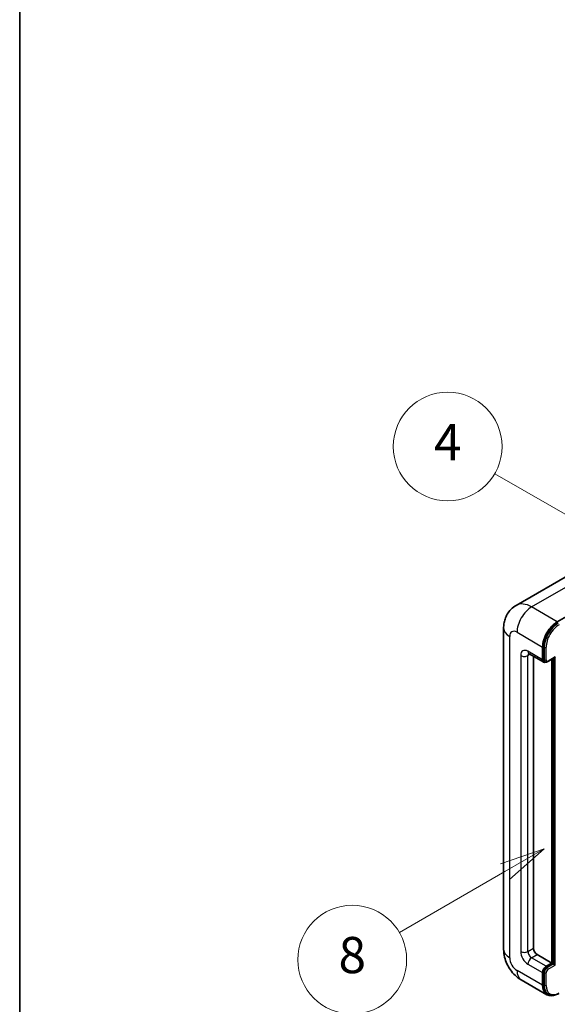
# Model space of a CAD drawing. Units: millimetres. Extents: x 1 to 12583, y -1 to 1545.
# Drawn here: x 1 to 119, y 704 to 921 of the extents above; entities that cross this region are included whole.
import ezdxf

# ---------------------------------------------------------------- set-up
doc = ezdxf.new("R2010")
doc.units = ezdxf.units.MM
for name, color, linetype, lineweight in [('Border (ISO)', 7, 'Continuous', 35), ('Visible (ISO)', 7, 'Continuous', 35), ('Visible Narrow (ISO)', 7, 'Continuous', 25)]:
    doc.layers.add(name, color=color, linetype=linetype, lineweight=lineweight)
doc.layers.add('Symbol (TK)', color=100, linetype='Continuous', lineweight=18, true_color=0x00ff3f)
doc.styles.add('Note Text (TK2)', font='MS PGothic.ttf')

# ---------------------------------------------------------------- blocks, each defined once
blk = doc.blocks.new('図面枠 tk図枠')
at = {"layer": 'Border (ISO)'}
blk.add_line((14.5, 289), (14.5, 8), dxfattribs=at)
blk = doc.blocks.new('バルーン4')
at = {"layer": 'Symbol (TK)', "color": 100, "true_color": 0x00ff40}
for p, q in [((43.431, 192.726), (41.015, 191.909)), ((41.265, 191.476), (43.431, 192.726)), ((41.515, 191.043), (43.431, 192.726)), ((41.265, 191.476), (35.44, 188.112))]:
    blk.add_line(p, q, dxfattribs=at)
at = {"layer": 'Symbol (TK)'}
blk.add_circle((32.842, 186.612), 3, dxfattribs=at)
at = {"layer": 'Symbol (TK)', "color": 7, "insert": (32.842, 186.607), "char_height": 2, "attachment_point": 5, "style": 'Note Text (TK2)'}
blk.add_mtext('8', dxfattribs=at)
blk = doc.blocks.new('バルーン11')
at = {"layer": 'Symbol (TK)', "color": 100, "true_color": 0x00ff40}
for p, q in [((50.396, 207.835), (40.704, 213.431)), ((52.561, 206.585), (50.646, 208.268)), ((50.396, 207.835), (52.561, 206.585)), ((50.146, 207.402), (52.561, 206.585))]:
    blk.add_line(p, q, dxfattribs=at)
at = {"layer": 'Symbol (TK)'}
blk.add_circle((38.106, 214.931), 3, dxfattribs=at)
at = {"layer": 'Symbol (TK)', "color": 7, "insert": (38.106, 214.913), "char_height": 2, "attachment_point": 5, "style": 'Note Text (TK2)'}
blk.add_mtext('4', dxfattribs=at)
blk = doc.blocks.new('バルーン13')
at = {"layer": 'Symbol (TK)', "color": 100, "true_color": 0x00ff40}
for p, q in [((51.312, 185.321), (48.897, 184.504)), ((49.147, 184.071), (51.312, 185.321)), ((49.397, 183.638), (51.312, 185.321)), ((49.147, 184.071), (41.49, 179.65))]:
    blk.add_line(p, q, dxfattribs=at)
at = {"layer": 'Symbol (TK)'}
blk.add_circle((38.892, 178.15), 3, dxfattribs=at)
at = {"layer": 'Symbol (TK)', "color": 7, "insert": (38.892, 178.126), "char_height": 2, "attachment_point": 5, "style": 'Note Text (TK2)'}
blk.add_mtext('1', dxfattribs=at)

msp = doc.modelspace()

# ---------------------------------------------------------------- linework, layer by layer
at = {"layer": 'Visible (ISO)'}
for p, q in [((122.8263, 799.075), (110.0984, 791.7265)), ((119.1838, 788.1209), (131.9117, 795.4694)), ((107.3393, 786.7212), (107.3393, 715.8026)), ((115.9513, 779.7226), (115.9513, 782.5221)), ((116.1129, 779.816), (116.1129, 782.6154)), ((112.9555, 781.0657), (116.188, 779.1995)), ((113.931, 780.5025), (113.931, 716.0359)), ((116.5043, 779.2808), (116.3023, 779.3974)), ((117.1043, 779.3119), (118.5373, 780.1392)), ((117.9716, 712.7699), (117.9716, 779.8126)), ((118.1332, 712.6766), (118.1332, 779.906)), ((114.7391, 714.6362), (117.9716, 712.7699)), ((116.1129, 707.9643), (116.1129, 710.7637)), ((116.7594, 712.0701), (117.9716, 712.7699)), ((116.7594, 711.8834), (118.1332, 712.6766)), ((118.3353, 712.56), (118.1332, 712.6766)), ((118.3353, 712.56), (118.7393, 712.3267)), ((111.2412, 709.0442), (116.8981, 705.7782)), ((115.9513, 707.8709), (115.9513, 710.6704)), ((117.2144, 705.8596), (117.0124, 705.9762))]:
    msp.add_line(p, q, dxfattribs=at)
for centre, major_axis, start_param, end_param in [((119.1838, 784.3883), (2.2857, 3.959), 0.78539816, 2.35619449), ((119.1838, 784.3883), (2.1714, 3.761), 0.78539816, 2.35619449), ((118.5373, 780.4692), (0.202, 0.3499), 3.92699082, 4.71238898), ((116.7594, 780.1892), (-0.5714, -0.9897), 5.49778714, 6.97940395), ((116.7594, 780.1892), (-0.4571, -0.7918), 5.49778714, 6.28318531), ((114.7391, 715.5693), (0.5714, -0.9897), 3.92699082, 5.49778714), ((116.7594, 711.1369), (0.5714, 0.9897), 0.78539816, 2.35619449), ((116.7594, 711.1369), (0.4571, 0.7918), 0.78539816, 2.35619449), ((119.1838, 709.7372), (-2.2857, -3.959), 5.49778714, 6.79935433), ((119.1838, 709.7372), (-2.1714, -3.761), 5.49778714, 6.28318531)]:
    msp.add_ellipse(centre, major_axis=major_axis, ratio=0.57735027, start_param=start_param, end_param=end_param, dxfattribs=at)
for points, knots in [([(107.3393, 786.7212), (107.3393, 787.0262), (107.3597, 787.3438), (107.4584, 788.0066), (107.5368, 788.352), (107.776, 789.0642), (107.9375, 789.4315), (108.369, 790.1603), (108.6402, 790.5217), (109.2953, 791.1846), (109.6795, 791.4847), (110.0984, 791.7265)], [4.71238898, 4.71238898, 4.71238898, 4.71238898, 4.869468613, 4.869468613, 5.026548246, 5.026548246, 5.183627878, 5.183627878, 5.340707511, 5.340707511, 5.497787144, 5.497787144, 5.497787144, 5.497787144]), ([(112.7956, 781.1333), (112.7956, 781.1333), (112.7974, 781.133), (112.8096, 781.1306), (112.8282, 781.1258), (112.8813, 781.1049), (112.9158, 781.0887), (112.9555, 781.0657)], [5.902696792, 5.902696792, 5.902696792, 5.902696792, 5.969026042, 5.969026042, 6.126105675, 6.126105675, 6.283185307, 6.283185307, 6.283185307, 6.283185307]), ([(116.5043, 779.2808), (116.5432, 779.2583), (116.5852, 779.2413), (116.6706, 779.2189), (116.714, 779.2136), (116.799, 779.2126), (116.8406, 779.217), (116.9208, 779.2332), (116.9595, 779.245), (117.034, 779.2744), (117.0698, 779.292), (117.1043, 779.3119)], [3.926990817, 3.926990817, 3.926990817, 3.926990817, 4.08407045, 4.08407045, 4.241150082, 4.241150082, 4.398229715, 4.398229715, 4.555309348, 4.555309348, 4.71238898, 4.71238898, 4.71238898, 4.71238898]), ([(111.2412, 709.0442), (110.7129, 709.3492), (110.2675, 709.6985), (109.4815, 710.4471), (109.1415, 710.8479), (108.5436, 711.6948), (108.2859, 712.1411), (107.8515, 713.0824), (107.6744, 713.5772), (107.419, 714.6322), (107.3393, 715.1926), (107.3393, 715.8026)], [3.14159265, 3.14159265, 3.14159265, 3.14159265, 3.45575192, 3.45575192, 3.76991118, 3.76991118, 4.08407045, 4.08407045, 4.39822972, 4.39822972, 4.71238898, 4.71238898, 4.71238898, 4.71238898]), ([(117.2144, 705.8596), (117.343, 705.7853), (117.4818, 705.7287), (117.7727, 705.6526), (117.9247, 705.6331), (118.2358, 705.6296), (118.3951, 705.6457), (118.7168, 705.7107), (118.8793, 705.7597), (119.2045, 705.888), (119.3672, 705.9673), (119.5287, 706.0605)], [3.926990817, 3.926990817, 3.926990817, 3.926990817, 4.08407045, 4.08407045, 4.241150082, 4.241150082, 4.398229715, 4.398229715, 4.555309348, 4.555309348, 4.71238898, 4.71238898, 4.71238898, 4.71238898])]:
    msp.add_open_spline(points, degree=3, knots=knots, dxfattribs=at)
at = {"layer": 'Visible Narrow (ISO)'}
for p, q in [((113.5269, 791.3869), (126.2549, 798.7353)), ((119.1838, 788.1209), (113.5269, 791.3869)), ((108.6782, 713.9363), (108.6782, 784.8549)), ((110.2944, 785.788), (115.9513, 782.5221)), ((116.315, 782.4987), (116.1129, 782.6154)), ((116.315, 782.4987), (116.315, 779.6993)), ((116.719, 779.6993), (116.719, 782.4987)), ((111.1026, 780.6558), (111.1026, 715.3361)), ((115.9513, 779.7226), (112.7188, 781.5889)), ((112.7188, 780.6558), (113.1922, 780.9291)), ((112.7188, 715.3361), (112.7188, 780.6558)), ((118.7393, 780.3525), (117.1635, 779.4427)), ((118.7393, 712.3267), (118.7393, 780.3525)), ((116.315, 779.6993), (116.1129, 779.816)), ((118.3353, 780.0226), (118.3353, 712.56)), ((112.7188, 715.3361), (113.931, 716.0359)), ((113.5269, 713.9363), (114.7391, 714.6362)), ((116.7594, 712.0701), (113.5269, 713.9363)), ((115.9513, 707.8709), (110.2944, 711.1369)), ((112.7188, 712.5366), (115.9513, 710.6704)), ((116.315, 710.647), (116.1129, 710.7637)), ((116.9615, 711.7668), (116.7594, 711.8834)), ((118.3353, 712.56), (116.9615, 711.7668)), ((117.1635, 711.4169), (118.7393, 712.3267)), ((116.315, 710.647), (116.315, 707.8476)), ((116.719, 707.8476), (116.719, 710.647)), ((116.315, 707.8476), (116.1129, 707.9643))]:
    msp.add_line(p, q, dxfattribs=at)
for centre, major_axis, start_param, end_param in [((113.5269, 785.788), (-3.4286, 5.9385), 5.49778714, 6.28318531), ((113.5269, 787.6543), (2.2857, 3.959), 0.78539816, 2.35619449), ((119.3858, 784.2717), (-2.1714, -3.761), 3.92699082, 5.49778714), ((119.5878, 784.1551), (2.0286, 3.5136), 0.78539816, 2.35619449), ((111.9107, 786.7212), (-4.5714, 0), 0, 0.78539816), ((110.2944, 783.9218), (-1.1429, 1.9795), 5.49778714, 7.06858347), ((116.517, 782.6154), (0.2857, 0), 3.92699082, 5.49778714), ((112.7188, 779.7226), (-1.1429, 1.9795), 5.49778714, 7.06858347), ((111.9107, 781.1224), (-1.1429, 0), 0.78539816, 2.35619449), ((113.5269, 782.0555), (-0.5714, -0.9897), 5.49778714, 6.28318531), ((113.5269, 780.1892), (-0.5714, 0.9897), 0.16790573, 0.78539816), ((116.517, 779.816), (0.2857, 0), 3.92699082, 5.49778714), ((116.9615, 780.0726), (-0.4571, -0.7918), 5.49778714, 6.28318531), ((117.1635, 779.9559), (-0.3143, -0.5444), 5.49778714, 7.06858347), ((116.9615, 779.5593), (0.1429, -0.2474), 0, 0.78539816), ((111.9107, 715.8026), (-4.5714, 0), 0, 0.78539816), ((112.7188, 714.4029), (1.1429, -1.9795), 3.92699082, 5.49778714), ((111.9107, 715.8026), (-1.1429, 0), 0.78539816, 2.35619449), ((113.5269, 714.8695), (-0.5714, 0.9897), 0.78539816, 2.35619449), ((110.2944, 713.0032), (-1.1429, 1.9795), 0.78539816, 2.35619449), ((113.5269, 713.0032), (-0.5714, -0.9897), 3.92699082, 5.49778714), ((113.5269, 713.0032), (-2.2857, -3.959), 5.49778714, 6.28318531), ((116.9615, 711.0203), (-0.4571, -0.7918), 3.92699082, 5.49778714), ((117.1635, 710.9036), (0.3143, 0.5444), 0.78539816, 2.35619449), ((116.9615, 711.5335), (0.1429, -0.2474), 0.78539816, 2.35619449), ((116.517, 710.7637), (0.2857, 0), 3.92699082, 5.49778714), ((116.517, 707.9643), (0.2857, 0), 3.92699082, 5.49778714), ((119.3858, 709.6206), (-2.1714, -3.761), 5.49778714, 6.28318531), ((119.5878, 709.5039), (-2.0286, -3.5136), 5.49778714, 7.06858347)]:
    msp.add_ellipse(centre, major_axis=major_axis, ratio=0.57735027, start_param=start_param, end_param=end_param, dxfattribs=at)

# ---------------------------------------------------------------- block references
at = {"xscale": 4, "yscale": 4, "zscale": 4}
msp.add_blockref('図面枠 tk図枠', (-57.4208, -32.9232), dxfattribs=at)
at = {"layer": 'Symbol (TK)', "xscale": 4, "yscale": 4, "zscale": 4}
for name in ['バルーン11', 'バルーン4', 'バルーン13']:
    msp.add_blockref(name, (-57.4208, -32.9232), dxfattribs=at)

doc.saveas('drawing.dxf')
